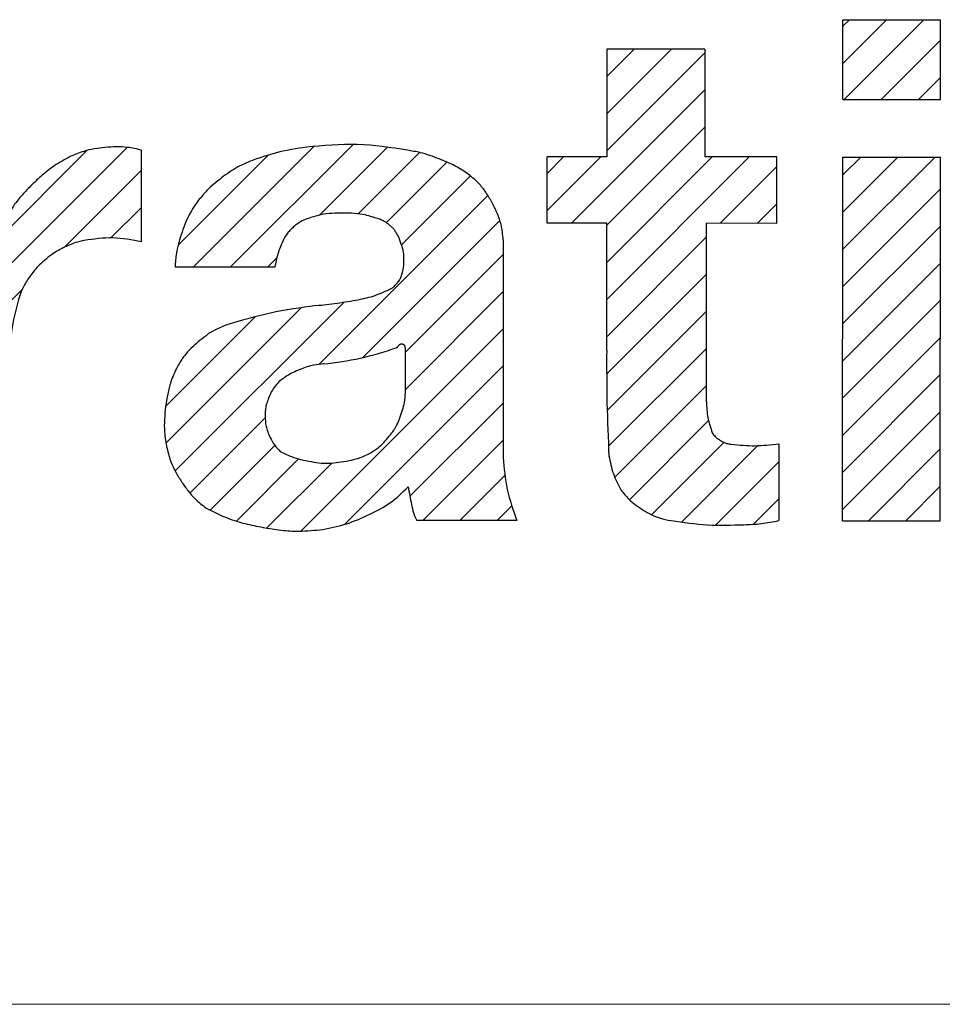
# Model space of a CAD drawing. Units: millimetres. Extents: x 21 to 277, y 12 to 194.
# Drawn here: x 254 to 258, y 16 to 21 of the extents above; entities that cross this region are included whole.
import ezdxf

# ---------------------------------------------------------------- set-up
doc = ezdxf.new("R2010")
doc.units = ezdxf.units.MM
doc.layers.add('SLD-0_0', color=179, linetype='Continuous')

# ---------------------------------------------------------------- blocks, each defined once
blk = doc.blocks.new('ﾌﾞﾛｯｸ5')
at = {"linetype": 'Continuous'}
h = blk.add_hatch(dxfattribs=at)
h.set_pattern_fill('ANSI31', color=8, scale=0.03937, style=0)
h.paths.add_polyline_path([(37.6995, 2.988), (38.1638, 2.9878), (38.1636, 2.6084), (37.6993, 2.6086)], flags=0)
h = blk.add_hatch(dxfattribs=at)
h.set_pattern_fill('ANSI31', color=8, scale=0.03937, style=0)
edge = h.paths.add_edge_path(flags=0)
edge.add_spline(control_points=[(37.0504, 1.1692), (37.0515, 1.1439), (37.0538, 1.0935), (37.0701, 1.0458), (37.0783, 1.0219)], knot_values=[0, 0, 0, 0, 0.50032, 1, 1, 1, 1], weights=[1, 1, 1, 1, 1], degree=3, periodic=0)
edge.add_spline(control_points=[(37.0783, 1.0219), (37.0824, 1.016), (37.0897, 1.0056), (37.1036, 0.9939), (37.1172, 0.985), (37.1315, 0.9771), (37.1482, 0.9704), (37.1606, 0.9689), (37.1677, 0.9681)], knot_values=[0, 0, 0, 0, 0.20109, 0.349808, 0.502142, 0.654356, 0.801363, 1, 1, 1, 1], weights=[1, 1, 1, 1, 1, 1, 1, 1, 1], degree=3, periodic=0)
edge.add_spline(control_points=[(37.1677, 0.9681), (37.2056, 0.9642), (37.2814, 0.9566), (37.357, 0.9657), (37.3947, 0.9702)], knot_values=[0, 0, 0, 0, 0.499987, 1, 1, 1, 1], weights=[1, 1, 1, 1, 1], degree=3, periodic=0)
edge.add_line((37.3947, 0.9702), (37.3946, 0.6041))
edge.add_spline(control_points=[(37.3946, 0.6041), (37.3672, 0.5987), (37.3125, 0.5879), (37.2568, 0.5858), (37.229, 0.5847)], knot_values=[0, 0, 0, 0, 0.500107, 1, 1, 1, 1], weights=[1, 1, 1, 1, 1], degree=3, periodic=0)
edge.add_spline(control_points=[(37.229, 0.5847), (37.171, 0.5828), (37.0551, 0.5792), (36.9403, 0.5959), (36.8829, 0.6043)], knot_values=[0, 0, 0, 0, 0.499941, 1, 1, 1, 1], weights=[1, 1, 1, 1, 1], degree=3, periodic=0)
edge.add_spline(control_points=[(36.8829, 0.6043), (36.8641, 0.6077), (36.8314, 0.6137), (36.7874, 0.6326), (36.7498, 0.654), (36.7134, 0.6777), (36.6761, 0.7084), (36.6555, 0.7349), (36.6437, 0.7502)], knot_values=[0, 0, 0, 0, 0.198712, 0.345742, 0.498088, 0.650536, 0.799089, 1, 1, 1, 1], weights=[1, 1, 1, 1, 1, 1, 1, 1, 1], degree=3, periodic=0)
edge.add_spline(control_points=[(36.6437, 0.7502), (36.6304, 0.7757), (36.6038, 0.8269), (36.5924, 0.8834), (36.5867, 0.9117)], knot_values=[0, 0, 0, 0, 0.499456, 1, 1, 1, 1], weights=[1, 1, 1, 1, 1], degree=3, periodic=0)
edge.add_spline(control_points=[(36.5867, 0.9117), (36.5829, 0.9953), (36.5754, 1.1625), (36.5757, 1.3298), (36.5758, 1.4134)], knot_values=[0, 0, 0, 0, 0.499994, 1, 1, 1, 1], weights=[1, 1, 1, 1, 1], degree=3, periodic=0)
edge.add_line((36.5758, 1.4134), (36.5761, 2.0192))
edge.add_line((36.5761, 2.0192), (36.2921, 2.0194))
edge.add_line((36.2921, 2.0194), (36.2923, 2.3352))
edge.add_line((36.2923, 2.3352), (36.5763, 2.335))
edge.add_line((36.5763, 2.335), (36.5765, 2.8482))
edge.add_line((36.5765, 2.8482), (37.0435, 2.848))
edge.add_line((37.0435, 2.848), (37.0432, 2.3348))
edge.add_line((37.0432, 2.3348), (37.3852, 2.3346))
edge.add_line((37.3852, 2.3346), (37.385, 2.0188))
edge.add_line((37.385, 2.0188), (37.0507, 2.019))
edge.add_line((37.0507, 2.019), (37.0504, 1.1692))
h = blk.add_hatch(dxfattribs=at)
h.set_pattern_fill('ANSI31', color=8, scale=0.03937, style=0)
edge = h.paths.add_edge_path(flags=0)
edge.add_spline(control_points=[(36.0839, 1.9407), (36.0814, 1.9649), (36.0771, 2.007), (36.0569, 2.0645), (36.0329, 2.1137), (36.0058, 2.1611), (35.9699, 2.2097), (35.9377, 2.2365), (35.9192, 2.2519)], knot_values=[0, 0, 0, 0, 0.200658, 0.349207, 0.501906, 0.654502, 0.801531, 1, 1, 1, 1], weights=[1, 1, 1, 1, 1, 1, 1, 1, 1], degree=3, periodic=0)
edge.add_spline(control_points=[(35.9192, 2.2519), (35.9017, 2.2636), (35.8711, 2.284), (35.8237, 2.3073), (35.7796, 2.3256), (35.735, 2.3423), (35.6846, 2.3575), (35.6485, 2.3633), (35.6278, 2.3667)], knot_values=[0, 0, 0, 0, 0.200243, 0.34824, 0.500886, 0.653487, 0.800784, 1, 1, 1, 1], weights=[1, 1, 1, 1, 1, 1, 1, 1, 1], degree=3, periodic=0)
edge.add_spline(control_points=[(35.6278, 2.3667), (35.5481, 2.3793), (35.3888, 2.4044), (35.2282, 2.389), (35.1479, 2.3813)], knot_values=[0, 0, 0, 0, 0.500045, 1, 1, 1, 1], weights=[1, 1, 1, 1, 1], degree=3, periodic=0)
edge.add_spline(control_points=[(35.1479, 2.3813), (35.1017, 2.3743), (35.0094, 2.3602), (34.9213, 2.3292), (34.8773, 2.3137)], knot_values=[0, 0, 0, 0, 0.499735, 1, 1, 1, 1], weights=[1, 1, 1, 1, 1], degree=3, periodic=0)
edge.add_spline(control_points=[(34.8773, 2.3137), (34.8584, 2.3053), (34.8256, 2.2909), (34.7818, 2.2634), (34.744, 2.2357), (34.7072, 2.2065), (34.6689, 2.1714), (34.6461, 2.1433), (34.6329, 2.1272)], knot_values=[0, 0, 0, 0, 0.198894, 0.346002, 0.498607, 0.651281, 0.799492, 1, 1, 1, 1], weights=[1, 1, 1, 1, 1, 1, 1, 1, 1], degree=3, periodic=0)
edge.add_spline(control_points=[(34.6329, 2.1272), (34.62, 2.1087), (34.5974, 2.0764), (34.5732, 2.025), (34.5552, 1.9769), (34.5394, 1.9279), (34.5264, 1.8724), (34.5239, 1.8328), (34.5225, 1.8101)], knot_values=[0, 0, 0, 0, 0.19897, 0.34623, 0.498952, 0.651727, 0.799818, 1, 1, 1, 1], weights=[1, 1, 1, 1, 1, 1, 1, 1, 1], degree=3, periodic=0)
edge.add_line((34.5225, 1.8101), (34.9971, 1.8099))
edge.add_spline(control_points=[(34.9971, 1.8099), (35.0012, 1.8313), (35.0095, 1.8741), (35.0263, 1.9143), (35.0348, 1.9344)], knot_values=[0, 0, 0, 0, 0.500355, 1, 1, 1, 1], weights=[1, 1, 1, 1, 1], degree=3, periodic=0)
edge.add_spline(control_points=[(35.0348, 1.9344), (35.0396, 1.9439), (35.0479, 1.9605), (35.0649, 1.9812), (35.082, 1.998), (35.1001, 2.0137), (35.1219, 2.0288), (35.1389, 2.0357), (35.1487, 2.0396)], knot_values=[0, 0, 0, 0, 0.200948, 0.349571, 0.502131, 0.654577, 0.801504, 1, 1, 1, 1], weights=[1, 1, 1, 1, 1, 1, 1, 1, 1], degree=3, periodic=0)
edge.add_spline(control_points=[(35.1487, 2.0396), (35.171, 2.0471), (35.2099, 2.0601), (35.2685, 2.0673), (35.3216, 2.0685), (35.3748, 2.0669), (35.4334, 2.0593), (35.4721, 2.046), (35.4944, 2.0384)], knot_values=[0, 0, 0, 0, 0.19987, 0.347621, 0.499988, 0.652356, 0.800116, 1, 1, 1, 1], weights=[1, 1, 1, 1, 1, 1, 1, 1, 1], degree=3, periodic=0)
edge.add_spline(control_points=[(35.4944, 2.0384), (35.5011, 2.0359), (35.513, 2.0314), (35.5288, 2.0213), (35.5425, 2.0108), (35.5532, 2.0018), (35.5603, 1.9947), (35.5666, 1.9869), (35.5743, 1.9753), (35.5833, 1.9604), (35.5918, 1.9433), (35.5951, 1.9309), (35.5969, 1.9239)], knot_values=[0, 0, 0, 0, 0.132949, 0.237088, 0.351659, 0.456642, 0.497728, 0.538774, 0.644208, 0.759393, 0.865027, 1, 1, 1, 1], weights=[1, 1, 1, 1, 1, 1, 1, 1, 1, 1, 1, 1, 1], degree=3, periodic=0)
edge.add_spline(control_points=[(35.5969, 1.9239), (35.6008, 1.9135), (35.6075, 1.8953), (35.6112, 1.8676), (35.6119, 1.8424), (35.611, 1.8173), (35.6071, 1.7896), (35.6002, 1.7715), (35.5962, 1.7611)], knot_values=[0, 0, 0, 0, 0.199482, 0.347235, 0.500017, 0.652797, 0.800537, 1, 1, 1, 1], weights=[1, 1, 1, 1, 1, 1, 1, 1, 1], degree=3, periodic=0)
edge.add_spline(control_points=[(35.5962, 1.7611), (35.5942, 1.7569), (35.5906, 1.7496), (35.5839, 1.7399), (35.5772, 1.7318), (35.5701, 1.7239), (35.5616, 1.7159), (35.5549, 1.7114), (35.5511, 1.7088)], knot_values=[0, 0, 0, 0, 0.200583, 0.34889, 0.501592, 0.654214, 0.801259, 1, 1, 1, 1], weights=[1, 1, 1, 1, 1, 1, 1, 1, 1], degree=3, periodic=0)
edge.add_spline(control_points=[(35.5511, 1.7088), (35.526, 1.6969), (35.4758, 1.673), (35.4215, 1.6612), (35.3944, 1.6553)], knot_values=[0, 0, 0, 0, 0.500422, 1, 1, 1, 1], weights=[1, 1, 1, 1, 1], degree=3, periodic=0)
edge.add_spline(control_points=[(35.3944, 1.6553), (35.3609, 1.6496), (35.2939, 1.6383), (35.2264, 1.6311), (35.1926, 1.6275)], knot_values=[0, 0, 0, 0, 0.50005, 1, 1, 1, 1], weights=[1, 1, 1, 1, 1], degree=3, periodic=0)
edge.add_spline(control_points=[(35.1926, 1.6275), (35.12, 1.6175), (34.9746, 1.5974), (34.834, 1.5551), (34.7637, 1.5339)], knot_values=[0, 0, 0, 0, 0.499806, 1, 1, 1, 1], weights=[1, 1, 1, 1, 1], degree=3, periodic=0)
edge.add_spline(control_points=[(34.7637, 1.5339), (34.7448, 1.5262), (34.7118, 1.5127), (34.6689, 1.4844), (34.6327, 1.4552), (34.5981, 1.4241), (34.563, 1.3859), (34.5442, 1.3552), (34.5334, 1.3376)], knot_values=[0, 0, 0, 0, 0.198637, 0.345621, 0.498122, 0.65072, 0.799196, 1, 1, 1, 1], weights=[1, 1, 1, 1, 1, 1, 1, 1, 1], degree=3, periodic=0)
edge.add_spline(control_points=[(34.5334, 1.3376), (34.5221, 1.3135), (34.5026, 1.2714), (34.4864, 1.2066), (34.4773, 1.1468), (34.4713, 1.0867), (34.4709, 1.0197), (34.4794, 0.974), (34.4843, 0.9477)], knot_values=[0, 0, 0, 0, 0.199251, 0.346767, 0.49953, 0.652319, 0.800207, 1, 1, 1, 1], weights=[1, 1, 1, 1, 1, 1, 1, 1, 1], degree=3, periodic=0)
edge.add_spline(control_points=[(34.4843, 0.9477), (34.4901, 0.9252), (34.5001, 0.8859), (34.5257, 0.8334), (34.5534, 0.7887), (34.5834, 0.7458), (34.6211, 0.7018), (34.6529, 0.6774), (34.6712, 0.6633)], knot_values=[0, 0, 0, 0, 0.20068, 0.349146, 0.501841, 0.654439, 0.801442, 1, 1, 1, 1], weights=[1, 1, 1, 1, 1, 1, 1, 1, 1], degree=3, periodic=0)
edge.add_spline(control_points=[(34.6712, 0.6633), (34.7053, 0.6461), (34.7647, 0.6162), (34.8564, 0.5887), (34.9409, 0.5713), (35.026, 0.5578), (35.1213, 0.5512), (35.1871, 0.5583), (35.225, 0.5624)], knot_values=[0, 0, 0, 0, 0.200168, 0.34812, 0.500603, 0.653055, 0.80053, 1, 1, 1, 1], weights=[1, 1, 1, 1, 1, 1, 1, 1, 1], degree=3, periodic=0)
edge.add_spline(control_points=[(35.225, 0.5624), (35.2637, 0.57), (35.3411, 0.5851), (35.4129, 0.6178), (35.4488, 0.6341)], knot_values=[0, 0, 0, 0, 0.499591, 1, 1, 1, 1], weights=[1, 1, 1, 1, 1], degree=3, periodic=0)
edge.add_spline(control_points=[(35.4488, 0.6341), (35.4827, 0.6512), (35.5505, 0.6855), (35.6049, 0.7387), (35.6321, 0.7653)], knot_values=[0, 0, 0, 0, 0.499124, 1, 1, 1, 1], weights=[1, 1, 1, 1, 1], degree=3, periodic=0)
edge.add_spline(control_points=[(35.6321, 0.7653), (35.6342, 0.7512), (35.6386, 0.723), (35.6446, 0.695), (35.6476, 0.6811)], knot_values=[0, 0, 0, 0, 0.500066, 1, 1, 1, 1], weights=[1, 1, 1, 1, 1], degree=3, periodic=0)
edge.add_spline(control_points=[(35.6476, 0.6811), (35.6499, 0.6678), (35.6546, 0.6411), (35.6667, 0.6169), (35.6727, 0.6049)], knot_values=[0, 0, 0, 0, 0.500529, 1, 1, 1, 1], weights=[1, 1, 1, 1, 1], degree=3, periodic=0)
edge.add_line((35.6727, 0.6049), (36.1491, 0.6046))
edge.add_spline(control_points=[(36.1491, 0.6046), (36.1316, 0.6532), (36.0966, 0.7504), (36.0878, 0.8534), (36.0834, 0.9049)], knot_values=[0, 0, 0, 0, 0.499663, 1, 1, 1, 1], weights=[1, 1, 1, 1, 1], degree=3, periodic=0)
edge.add_line((36.0834, 0.9049), (36.0839, 1.9407))
edge = h.paths.add_edge_path(flags=0)
edge.add_spline(control_points=[(35.017, 1.2648), (35.0291, 1.2744), (35.0503, 1.2912), (35.0845, 1.3096), (35.1166, 1.3235), (35.1494, 1.3357), (35.1867, 1.3459), (35.2134, 1.3483), (35.2287, 1.3497)], knot_values=[0, 0, 0, 0, 0.200491, 0.348684, 0.501207, 0.653669, 0.800904, 1, 1, 1, 1], weights=[1, 1, 1, 1, 1, 1, 1, 1, 1], degree=3, periodic=0)
edge.add_spline(control_points=[(35.2287, 1.3497), (35.2876, 1.3571), (35.4054, 1.3718), (35.5186, 1.4081), (35.5751, 1.4262)], knot_values=[0, 0, 0, 0, 0.499766, 1, 1, 1, 1], weights=[1, 1, 1, 1, 1], degree=3, periodic=0)
edge.add_spline(control_points=[(35.5751, 1.4262), (35.5759, 1.4265), (35.5773, 1.4271), (35.5791, 1.4285), (35.5805, 1.4298), (35.5819, 1.4312), (35.5832, 1.433), (35.5839, 1.4343), (35.5843, 1.4351)], knot_values=[0, 0, 0, 0, 0.1985, 0.345431, 0.497905, 0.65049, 0.799088, 1, 1, 1, 1], weights=[1, 1, 1, 1, 1, 1, 1, 1, 1], degree=3, periodic=0)
edge.add_spline(control_points=[(35.5843, 1.4351), (35.5848, 1.436), (35.5858, 1.4375), (35.5878, 1.4392), (35.5897, 1.4407), (35.5913, 1.4418), (35.5926, 1.4424), (35.594, 1.443), (35.5961, 1.4435), (35.5982, 1.4439), (35.5997, 1.4441), (35.6013, 1.444), (35.6034, 1.4437), (35.6055, 1.4433), (35.607, 1.4429), (35.6083, 1.4423), (35.6099, 1.4414), (35.612, 1.4401), (35.614, 1.4384), (35.6151, 1.437), (35.6157, 1.4362)], knot_values=[0, 0, 0, 0, 0.080987, 0.144345, 0.213235, 0.276289, 0.301185, 0.327771, 0.400628, 0.473462, 0.500224, 0.526987, 0.599789, 0.672607, 0.699167, 0.724042, 0.787022, 0.855831, 0.91911, 1, 1, 1, 1], weights=[1, 1, 1, 1, 1, 1, 1, 1, 1, 1, 1, 1, 1, 1, 1, 1, 1, 1, 1, 1, 1], degree=3, periodic=0)
edge.add_spline(control_points=[(35.6157, 1.4362), (35.6161, 1.4354), (35.6167, 1.4341), (35.6173, 1.4321), (35.6177, 1.4303), (35.6181, 1.4284), (35.6183, 1.4263), (35.6183, 1.4249), (35.6183, 1.424)], knot_values=[0, 0, 0, 0, 0.199248, 0.34666, 0.499418, 0.652205, 0.800077, 1, 1, 1, 1], weights=[1, 1, 1, 1, 1, 1, 1, 1, 1], degree=3, periodic=0)
edge.add_line((35.6183, 1.424), (35.6182, 1.2129))
edge.add_spline(control_points=[(35.6182, 1.2129), (35.6173, 1.1973), (35.6158, 1.1695), (35.6053, 1.1295), (35.5926, 1.094), (35.5813, 1.0659), (35.5714, 1.0466), (35.5595, 1.0284), (35.5408, 1.0047), (35.5164, 0.9763), (35.4873, 0.9477), (35.4641, 0.9328), (35.4511, 0.9245)], knot_values=[0, 0, 0, 0, 0.134728, 0.240207, 0.355421, 0.460899, 0.501982, 0.543098, 0.648184, 0.762863, 0.867039, 1, 1, 1, 1], weights=[1, 1, 1, 1, 1, 1, 1, 1, 1, 1, 1, 1, 1], degree=3, periodic=0)
edge.add_spline(control_points=[(35.4511, 0.9245), (35.433, 0.9162), (35.4007, 0.9015), (35.3495, 0.8892), (35.302, 0.8819), (35.2636, 0.8775), (35.2359, 0.8766), (35.2082, 0.8787), (35.17, 0.8847), (35.1229, 0.8941), (35.0722, 0.9086), (35.0406, 0.9247), (35.0228, 0.9338)], knot_values=[0, 0, 0, 0, 0.134223, 0.239222, 0.35394, 0.458974, 0.499909, 0.540843, 0.645894, 0.760637, 0.865696, 1, 1, 1, 1], weights=[1, 1, 1, 1, 1, 1, 1, 1, 1, 1, 1, 1, 1], degree=3, periodic=0)
edge.add_spline(control_points=[(35.0228, 0.9338), (35.0141, 0.9425), (34.9985, 0.9579), (34.9817, 0.9859), (34.969, 1.013), (34.9599, 1.0353), (34.9551, 1.0523), (34.9525, 1.0714), (34.9516, 1.098), (34.9516, 1.1247), (34.9535, 1.1438), (34.9577, 1.161), (34.966, 1.1837), (34.9777, 1.2112), (34.9935, 1.2398), (35.0086, 1.2558), (35.017, 1.2648)], knot_values=[0, 0, 0, 0, 0.09987, 0.178176, 0.264338, 0.343309, 0.374666, 0.408102, 0.499889, 0.591678, 0.625124, 0.656489, 0.735496, 0.8217, 0.900061, 1, 1, 1, 1], weights=[1, 1, 1, 1, 1, 1, 1, 1, 1, 1, 1, 1, 1, 1, 1, 1, 1], degree=3, periodic=0)
h = blk.add_hatch(dxfattribs=at)
h.set_pattern_fill('ANSI31', color=8, scale=0.03937, style=0)
edge = h.paths.add_edge_path(flags=0)
edge.add_line((33.7129, 2.3363), (33.2641, 2.3366))
edge.add_line((33.2641, 2.3366), (33.2633, 0.606))
edge.add_line((33.2633, 0.606), (33.7331, 0.6057))
edge.add_line((33.7331, 0.6057), (33.7334, 1.3674))
edge.add_spline(control_points=[(33.7334, 1.3674), (33.7363, 1.4196), (33.7421, 1.5241), (33.7697, 1.6249), (33.7835, 1.6754)], knot_values=[0, 0, 0, 0, 0.500207, 1, 1, 1, 1], weights=[1, 1, 1, 1, 1], degree=3, periodic=0)
edge.add_spline(control_points=[(33.7835, 1.6754), (33.7884, 1.6882), (33.7971, 1.7106), (33.8142, 1.7405), (33.8316, 1.7663), (33.85, 1.7913), (33.8724, 1.8173), (33.8904, 1.8327), (33.9008, 1.8416)], knot_values=[0, 0, 0, 0, 0.200473, 0.348703, 0.501437, 0.6541, 0.801192, 1, 1, 1, 1], weights=[1, 1, 1, 1, 1, 1, 1, 1, 1], degree=3, periodic=0)
edge.add_spline(control_points=[(33.9008, 1.8416), (33.9116, 1.851), (33.9305, 1.8675), (33.9609, 1.8867), (33.9896, 1.902), (34.0188, 1.916), (34.0522, 1.929), (34.0764, 1.9344), (34.0904, 1.9375)], knot_values=[0, 0, 0, 0, 0.200449, 0.348605, 0.50122, 0.653773, 0.800964, 1, 1, 1, 1], weights=[1, 1, 1, 1, 1, 1, 1, 1, 1], degree=3, periodic=0)
edge.add_spline(control_points=[(34.0904, 1.9375), (34.1359, 1.9439), (34.2271, 1.9568), (34.3177, 1.9399), (34.3629, 1.9315)], knot_values=[0, 0, 0, 0, 0.499958, 1, 1, 1, 1], weights=[1, 1, 1, 1, 1], degree=3, periodic=0)
edge.add_line((34.3629, 1.9315), (34.3631, 2.3674))
edge.add_spline(control_points=[(34.3631, 2.3674), (34.3405, 2.3726), (34.3012, 2.3816), (34.2431, 2.3834), (34.1908, 2.38), (34.1387, 2.3739), (34.0818, 2.3615), (34.0447, 2.3454), (34.0234, 2.3362)], knot_values=[0, 0, 0, 0, 0.199665, 0.347275, 0.499656, 0.652056, 0.799938, 1, 1, 1, 1], weights=[1, 1, 1, 1, 1, 1, 1, 1, 1], degree=3, periodic=0)
edge.add_spline(control_points=[(34.0234, 2.3362), (33.9978, 2.3224), (33.9532, 2.2983), (33.8956, 2.2532), (33.8471, 2.2082), (33.8005, 2.1609), (33.7533, 2.1043), (33.7276, 2.0601), (33.7128, 2.0347)], knot_values=[0, 0, 0, 0, 0.198722, 0.345749, 0.498332, 0.651, 0.799349, 1, 1, 1, 1], weights=[1, 1, 1, 1, 1, 1, 1, 1, 1], degree=3, periodic=0)
edge.add_line((33.7128, 2.0347), (33.7129, 2.3363))
h = blk.add_hatch(dxfattribs=at)
h.set_pattern_fill('ANSI31', color=8, scale=0.03937, style=0)
h.paths.add_polyline_path([(37.6992, 2.3345), (38.1635, 2.3343), (38.1627, 0.6037), (37.6984, 0.6039)], flags=0)
at = {"layer": 'SLD-0_0', "color": 3, "linetype": 'Continuous'}
for p, q in [((37.6993, 2.6086), (37.6995, 2.988)), ((37.6995, 2.988), (38.1638, 2.9878)), ((38.1636, 2.6084), (38.1638, 2.9878)), ((36.5765, 2.8482), (36.5763, 2.335)), ((37.0435, 2.848), (36.5765, 2.8482)), ((37.0435, 2.848), (37.0432, 2.3348)), ((37.6993, 2.6086), (38.1636, 2.6084)), ((34.3629, 1.9315), (34.3631, 2.3674)), ((36.2921, 2.0194), (36.2923, 2.3352)), ((36.5763, 2.335), (36.2923, 2.3352)), ((37.3852, 2.3346), (37.0432, 2.3348)), ((37.385, 2.0188), (37.3852, 2.3346)), ((37.6984, 0.6039), (37.6992, 2.3345)), ((37.6992, 2.3345), (38.1635, 2.3343)), ((38.1627, 0.6037), (38.1635, 2.3343)), ((36.5761, 2.0192), (36.2921, 2.0194)), ((36.5758, 1.4134), (36.5761, 2.0192)), ((37.0504, 1.1692), (37.0507, 2.019)), ((37.385, 2.0188), (37.0507, 2.019)), ((36.0839, 1.9407), (36.0834, 0.9049)), ((34.9971, 1.8099), (34.5225, 1.8101)), ((35.6182, 1.2129), (35.6183, 1.424)), ((37.3947, 0.9702), (37.3946, 0.6041)), ((36.1491, 0.6046), (35.6727, 0.6049)), ((37.6984, 0.6039), (38.1627, 0.6037))]:
    blk.add_line(p, q, dxfattribs=at)
for points, knots in [([(35.6278, 2.3667), (35.5481, 2.3793), (35.3888, 2.4044), (35.2282, 2.389), (35.1479, 2.3813)], [0, 0, 0, 0, 0.500045, 1, 1, 1, 1]), ([(34.3631, 2.3674), (34.3405, 2.3726), (34.3012, 2.3816), (34.2431, 2.3834), (34.1908, 2.38), (34.1387, 2.3739), (34.0818, 2.3615), (34.0447, 2.3454), (34.0234, 2.3362)], [0, 0, 0, 0, 0.199665, 0.347275, 0.499656, 0.652056, 0.799938, 1, 1, 1, 1]), ([(35.1479, 2.3813), (35.1017, 2.3743), (35.0094, 2.3602), (34.9213, 2.3292), (34.8773, 2.3137)], [0, 0, 0, 0, 0.499735, 1, 1, 1, 1]), ([(35.9192, 2.2519), (35.9017, 2.2636), (35.8711, 2.284), (35.8237, 2.3073), (35.7796, 2.3256), (35.735, 2.3423), (35.6846, 2.3575), (35.6485, 2.3633), (35.6278, 2.3667)], [0, 0, 0, 0, 0.200243, 0.34824, 0.500886, 0.653487, 0.800784, 1, 1, 1, 1]), ([(34.0234, 2.3362), (33.9978, 2.3224), (33.9532, 2.2983), (33.8956, 2.2532), (33.8471, 2.2082), (33.8005, 2.1609), (33.7533, 2.1043), (33.7276, 2.0601), (33.7128, 2.0347)], [0, 0, 0, 0, 0.198722, 0.345749, 0.498332, 0.651, 0.799349, 1, 1, 1, 1]), ([(34.8773, 2.3137), (34.8584, 2.3053), (34.8256, 2.2909), (34.7818, 2.2634), (34.744, 2.2357), (34.7072, 2.2065), (34.6689, 2.1714), (34.6461, 2.1433), (34.6329, 2.1272)], [0, 0, 0, 0, 0.198894, 0.346002, 0.498607, 0.651281, 0.799492, 1, 1, 1, 1]), ([(36.0839, 1.9407), (36.0814, 1.9649), (36.0771, 2.007), (36.0569, 2.0645), (36.0329, 2.1137), (36.0058, 2.1611), (35.9699, 2.2097), (35.9377, 2.2365), (35.9192, 2.2519)], [0, 0, 0, 0, 0.200658, 0.349207, 0.501906, 0.654502, 0.801531, 1, 1, 1, 1]), ([(34.6329, 2.1272), (34.62, 2.1087), (34.5974, 2.0764), (34.5732, 2.025), (34.5552, 1.9769), (34.5394, 1.9279), (34.5264, 1.8724), (34.5239, 1.8328), (34.5225, 1.8101)], [0, 0, 0, 0, 0.19897, 0.34623, 0.498952, 0.651727, 0.799818, 1, 1, 1, 1]), ([(35.4944, 2.0384), (35.4721, 2.046), (35.4334, 2.0593), (35.3748, 2.0669), (35.3216, 2.0685), (35.2685, 2.0673), (35.2099, 2.0601), (35.171, 2.0471), (35.1487, 2.0396)], [0, 0, 0, 0, 0.199884, 0.347644, 0.500012, 0.652379, 0.80013, 1, 1, 1, 1]), ([(35.1487, 2.0396), (35.1389, 2.0357), (35.1219, 2.0288), (35.1001, 2.0137), (35.082, 1.998), (35.0649, 1.9812), (35.0479, 1.9605), (35.0396, 1.9439), (35.0348, 1.9344)], [0, 0, 0, 0, 0.198496, 0.345423, 0.497869, 0.650429, 0.799052, 1, 1, 1, 1]), ([(35.5969, 1.9239), (35.5951, 1.9309), (35.5918, 1.9433), (35.5833, 1.9604), (35.5743, 1.9753), (35.5666, 1.9869), (35.5603, 1.9947), (35.5532, 2.0018), (35.5425, 2.0108), (35.5288, 2.0213), (35.513, 2.0314), (35.5011, 2.0359), (35.4944, 2.0384)], [0, 0, 0, 0, 0.134973, 0.240607, 0.355792, 0.461226, 0.502272, 0.543358, 0.648341, 0.762912, 0.867051, 1, 1, 1, 1]), ([(34.0904, 1.9375), (34.0764, 1.9344), (34.0522, 1.929), (34.0188, 1.916), (33.9896, 1.902), (33.9609, 1.8867), (33.9305, 1.8675), (33.9116, 1.851), (33.9008, 1.8416)], [0, 0, 0, 0, 0.199036, 0.346227, 0.49878, 0.651395, 0.799551, 1, 1, 1, 1]), ([(34.3629, 1.9315), (34.3177, 1.9399), (34.2271, 1.9568), (34.1359, 1.9439), (34.0904, 1.9375)], [0, 0, 0, 0, 0.500042, 1, 1, 1, 1]), ([(35.0348, 1.9344), (35.0263, 1.9143), (35.0095, 1.8741), (35.0012, 1.8313), (34.9971, 1.8099)], [0, 0, 0, 0, 0.499645, 1, 1, 1, 1]), ([(35.5962, 1.7611), (35.6002, 1.7715), (35.6071, 1.7896), (35.611, 1.8173), (35.6119, 1.8424), (35.6112, 1.8676), (35.6075, 1.8953), (35.6008, 1.9135), (35.5969, 1.9239)], [0, 0, 0, 0, 0.199463, 0.347203, 0.499983, 0.652765, 0.800518, 1, 1, 1, 1]), ([(33.9008, 1.8416), (33.8904, 1.8327), (33.8724, 1.8173), (33.85, 1.7913), (33.8316, 1.7663), (33.8142, 1.7405), (33.7971, 1.7106), (33.7884, 1.6882), (33.7835, 1.6754)], [0, 0, 0, 0, 0.198808, 0.3459, 0.498563, 0.651297, 0.799527, 1, 1, 1, 1]), ([(35.5511, 1.7088), (35.5549, 1.7114), (35.5616, 1.7159), (35.5701, 1.7239), (35.5772, 1.7318), (35.5839, 1.7399), (35.5906, 1.7496), (35.5942, 1.7569), (35.5962, 1.7611)], [0, 0, 0, 0, 0.198741, 0.345786, 0.498408, 0.65111, 0.799417, 1, 1, 1, 1]), ([(35.3944, 1.6553), (35.4215, 1.6612), (35.4758, 1.673), (35.526, 1.6969), (35.5511, 1.7088)], [0, 0, 0, 0, 0.499578, 1, 1, 1, 1]), ([(33.7835, 1.6754), (33.7697, 1.6249), (33.7421, 1.5241), (33.7363, 1.4196), (33.7334, 1.3674)], [0, 0, 0, 0, 0.499793, 1, 1, 1, 1]), ([(35.1926, 1.6275), (35.2264, 1.6311), (35.2939, 1.6383), (35.3609, 1.6496), (35.3944, 1.6553)], [0, 0, 0, 0, 0.49995, 1, 1, 1, 1]), ([(35.1926, 1.6275), (35.12, 1.6175), (34.9746, 1.5974), (34.834, 1.5551), (34.7637, 1.5339)], [0, 0, 0, 0, 0.499806, 1, 1, 1, 1]), ([(34.7637, 1.5339), (34.7448, 1.5262), (34.7118, 1.5127), (34.6689, 1.4844), (34.6327, 1.4552), (34.5981, 1.4241), (34.563, 1.3859), (34.5442, 1.3552), (34.5334, 1.3376)], [0, 0, 0, 0, 0.198637, 0.345621, 0.498122, 0.65072, 0.799196, 1, 1, 1, 1]), ([(35.2287, 1.3497), (35.2876, 1.3571), (35.4054, 1.3718), (35.5186, 1.4081), (35.5751, 1.4262)], [0, 0, 0, 0, 0.499766, 1, 1, 1, 1]), ([(35.5751, 1.4262), (35.5759, 1.4265), (35.5773, 1.4271), (35.5791, 1.4285), (35.5805, 1.4298), (35.5819, 1.4312), (35.5832, 1.433), (35.5839, 1.4343), (35.5843, 1.4351)], [0, 0, 0, 0, 0.1985, 0.345431, 0.497905, 0.65049, 0.799088, 1, 1, 1, 1]), ([(35.6157, 1.4362), (35.6151, 1.437), (35.614, 1.4384), (35.612, 1.4401), (35.6099, 1.4414), (35.6083, 1.4423), (35.607, 1.4429), (35.6055, 1.4433), (35.6034, 1.4437), (35.6013, 1.444), (35.5997, 1.4441), (35.5982, 1.4439), (35.5961, 1.4435), (35.594, 1.443), (35.5926, 1.4424), (35.5913, 1.4418), (35.5897, 1.4407), (35.5878, 1.4392), (35.5858, 1.4375), (35.5848, 1.436), (35.5843, 1.4351)], [0, 0, 0, 0, 0.08089, 0.144169, 0.212978, 0.275958, 0.300833, 0.327393, 0.400211, 0.473013, 0.499776, 0.526538, 0.599372, 0.672229, 0.698815, 0.723711, 0.786765, 0.855655, 0.919013, 1, 1, 1, 1]), ([(35.6183, 1.424), (35.6183, 1.4249), (35.6183, 1.4263), (35.6181, 1.4284), (35.6177, 1.4303), (35.6173, 1.4321), (35.6167, 1.4341), (35.6161, 1.4354), (35.6157, 1.4362)], [0, 0, 0, 0, 0.199923, 0.347795, 0.500582, 0.65334, 0.800752, 1, 1, 1, 1]), ([(36.5758, 1.4134), (36.5757, 1.3298), (36.5754, 1.1625), (36.5829, 0.9953), (36.5867, 0.9117)], [0, 0, 0, 0, 0.500006, 1, 1, 1, 1]), ([(34.5334, 1.3376), (34.5221, 1.3135), (34.5026, 1.2714), (34.4864, 1.2066), (34.4773, 1.1468), (34.4713, 1.0867), (34.4709, 1.0197), (34.4794, 0.974), (34.4843, 0.9477)], [0, 0, 0, 0, 0.199251, 0.346767, 0.49953, 0.652319, 0.800207, 1, 1, 1, 1]), ([(35.2287, 1.3497), (35.2134, 1.3483), (35.1867, 1.3459), (35.1494, 1.3357), (35.1166, 1.3235), (35.0845, 1.3096), (35.0503, 1.2912), (35.0291, 1.2744), (35.017, 1.2648)], [0, 0, 0, 0, 0.199096, 0.346331, 0.498793, 0.651316, 0.799509, 1, 1, 1, 1]), ([(35.017, 1.2648), (35.0086, 1.2558), (34.9935, 1.2398), (34.9777, 1.2112), (34.966, 1.1837), (34.9577, 1.161), (34.9535, 1.1438), (34.9516, 1.1247), (34.9516, 1.098), (34.9525, 1.0714), (34.9551, 1.0523), (34.9599, 1.0353), (34.969, 1.013), (34.9817, 0.9859), (34.9985, 0.9579), (35.0141, 0.9425), (35.0228, 0.9338)], [0, 0, 0, 0, 0.099939, 0.1783, 0.264504, 0.343511, 0.374876, 0.408322, 0.500111, 0.591898, 0.625334, 0.656691, 0.735662, 0.821824, 0.90013, 1, 1, 1, 1]), ([(35.4511, 0.9245), (35.4641, 0.9328), (35.4873, 0.9477), (35.5164, 0.9763), (35.5408, 1.0047), (35.5595, 1.0284), (35.5714, 1.0466), (35.5813, 1.0659), (35.5926, 1.094), (35.6053, 1.1295), (35.6158, 1.1695), (35.6173, 1.1973), (35.6182, 1.2129)], [0, 0, 0, 0, 0.132961, 0.237137, 0.351816, 0.456902, 0.498018, 0.539101, 0.644579, 0.759793, 0.865272, 1, 1, 1, 1]), ([(37.0504, 1.1692), (37.0515, 1.1439), (37.0538, 1.0935), (37.0701, 1.0458), (37.0783, 1.0219)], [0, 0, 0, 0, 0.50032, 1, 1, 1, 1]), ([(37.0783, 1.0219), (37.0824, 1.016), (37.0897, 1.0056), (37.1036, 0.9939), (37.1172, 0.985), (37.1315, 0.9771), (37.1482, 0.9704), (37.1606, 0.9689), (37.1677, 0.9681)], [0, 0, 0, 0, 0.20109, 0.349808, 0.502142, 0.654356, 0.801363, 1, 1, 1, 1]), ([(34.4843, 0.9477), (34.4901, 0.9252), (34.5001, 0.8859), (34.5257, 0.8334), (34.5534, 0.7887), (34.5834, 0.7458), (34.6211, 0.7018), (34.6529, 0.6774), (34.6712, 0.6633)], [0, 0, 0, 0, 0.20068, 0.349146, 0.501841, 0.654439, 0.801442, 1, 1, 1, 1]), ([(37.1677, 0.9681), (37.2056, 0.9642), (37.2814, 0.9566), (37.357, 0.9657), (37.3947, 0.9702)], [0, 0, 0, 0, 0.499987, 1, 1, 1, 1]), ([(35.0228, 0.9338), (35.0406, 0.9247), (35.0722, 0.9086), (35.1229, 0.8941), (35.17, 0.8847), (35.2082, 0.8787), (35.2359, 0.8766), (35.2636, 0.8775), (35.302, 0.8819), (35.3495, 0.8892), (35.4007, 0.9015), (35.433, 0.9162), (35.4511, 0.9245)], [0, 0, 0, 0, 0.134304, 0.239363, 0.354106, 0.459157, 0.500091, 0.541026, 0.64606, 0.760778, 0.865777, 1, 1, 1, 1]), ([(36.0834, 0.9049), (36.0878, 0.8534), (36.0966, 0.7504), (36.1316, 0.6532), (36.1491, 0.6046)], [0, 0, 0, 0, 0.500337, 1, 1, 1, 1]), ([(36.5867, 0.9117), (36.5924, 0.8834), (36.6038, 0.8269), (36.6304, 0.7757), (36.6437, 0.7502)], [0, 0, 0, 0, 0.500544, 1, 1, 1, 1]), ([(35.4488, 0.6341), (35.4827, 0.6512), (35.5505, 0.6855), (35.6049, 0.7387), (35.6321, 0.7653)], [0, 0, 0, 0, 0.499124, 1, 1, 1, 1]), ([(35.6321, 0.7653), (35.6342, 0.7512), (35.6386, 0.723), (35.6446, 0.695), (35.6476, 0.6811)], [0, 0, 0, 0, 0.500066, 1, 1, 1, 1]), ([(36.6437, 0.7502), (36.6555, 0.7349), (36.6761, 0.7084), (36.7134, 0.6777), (36.7498, 0.654), (36.7874, 0.6326), (36.8314, 0.6137), (36.8641, 0.6077), (36.8829, 0.6043)], [0, 0, 0, 0, 0.200911, 0.349464, 0.501912, 0.654258, 0.801288, 1, 1, 1, 1]), ([(34.6712, 0.6633), (34.7053, 0.6461), (34.7647, 0.6162), (34.8564, 0.5887), (34.9409, 0.5713), (35.026, 0.5578), (35.1213, 0.5512), (35.1871, 0.5583), (35.225, 0.5624)], [0, 0, 0, 0, 0.200168, 0.34812, 0.500603, 0.653055, 0.80053, 1, 1, 1, 1]), ([(35.6476, 0.6811), (35.6499, 0.6678), (35.6546, 0.6411), (35.6667, 0.6169), (35.6727, 0.6049)], [0, 0, 0, 0, 0.500529, 1, 1, 1, 1]), ([(35.225, 0.5624), (35.2637, 0.57), (35.3411, 0.5851), (35.4129, 0.6178), (35.4488, 0.6341)], [0, 0, 0, 0, 0.499591, 1, 1, 1, 1]), ([(36.8829, 0.6043), (36.9403, 0.5959), (37.0551, 0.5792), (37.171, 0.5828), (37.229, 0.5847)], [0, 0, 0, 0, 0.500059, 1, 1, 1, 1]), ([(37.229, 0.5847), (37.2568, 0.5858), (37.3125, 0.5879), (37.3672, 0.5987), (37.3946, 0.6041)], [0, 0, 0, 0, 0.499893, 1, 1, 1, 1])]:
    blk.add_open_spline(points, degree=3, knots=knots, dxfattribs=at)

msp = doc.modelspace()

# ---------------------------------------------------------------- linework, layer by layer
at = {"color": 7, "linetype": 'Continuous', "lineweight": 18}
msp.add_line((21, 16), (276, 16), dxfattribs=at)

# ---------------------------------------------------------------- block references
at = {"color": 7, "linetype": 'Continuous'}
msp.add_blockref('ﾌﾞﾛｯｸ5', (220.1886, 17.6977), dxfattribs=at)

doc.saveas('drawing.dxf')
